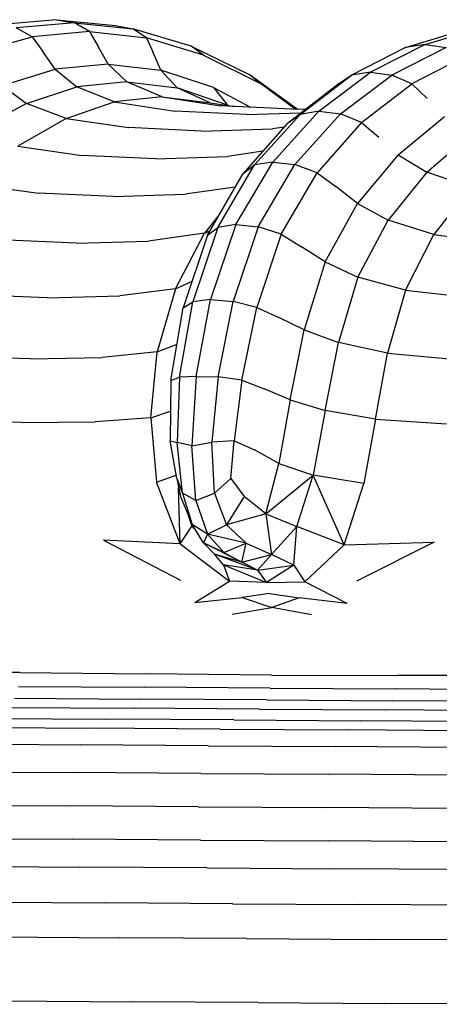
# Model space of a CAD drawing. Units: millimetres. Extents: x -16522.15 to -16512.41, y 2672.85 to 2682.21.
# Drawn here: x -16520.31 to -16520.25, y 2676.79 to 2676.95 of the extents above; entities that cross this region are included whole.
import ezdxf

# ---------------------------------------------------------------- set-up
doc = ezdxf.new("R2010")
doc.units = ezdxf.units.MM

msp = doc.modelspace()

# ---------------------------------------------------------------- linework, layer by layer
for p, q in [((-16520.30597, 2676.94629, -46.86467), (-16520.31512, 2676.94548, -46.86467)), ((-16520.30319, 2676.94581, -46.86467), (-16520.31227, 2676.94501, -46.86467)), ((-16520.30597, 2676.94629, -46.86467), (-16520.29684, 2676.94536, -46.86467)), ((-16520.30597, 2676.94629, -46.86467), (-16520.30319, 2676.94581, -46.86467)), ((-16520.30319, 2676.94581, -46.86467), (-16520.29412, 2676.94487, -46.86467)), ((-16520.30088, 2676.94443, -46.86467), (-16520.30319, 2676.94581, -46.86467)), ((-16520.30978, 2676.94364, -46.86467), (-16520.31227, 2676.94501, -46.86467)), ((-16520.30088, 2676.94443, -46.86467), (-16520.30978, 2676.94364, -46.86467)), ((-16520.30088, 2676.94443, -46.86467), (-16520.29953, 2676.94213, -46.86467)), ((-16520.30088, 2676.94443, -46.86467), (-16520.292, 2676.94347, -46.86467)), ((-16520.29684, 2676.94536, -46.86467), (-16520.29412, 2676.94487, -46.86467)), ((-16520.292, 2676.94347, -46.86467), (-16520.29412, 2676.94487, -46.86467)), ((-16520.28506, 2676.94218, -46.86467), (-16520.29412, 2676.94487, -46.86467)), ((-16520.25172, 2676.94197, -46.86467), (-16520.2433, 2676.94453, -46.86467)), ((-16520.24868, 2676.94243, -46.86467), (-16520.24021, 2676.94498, -46.86467)), ((-16520.3187, 2676.94111, -46.86467), (-16520.30978, 2676.94364, -46.86467)), ((-16520.30978, 2676.94364, -46.86467), (-16520.30812, 2676.94134, -46.86467)), ((-16520.292, 2676.94347, -46.86467), (-16520.29095, 2676.94118, -46.86467)), ((-16520.28312, 2676.94078, -46.86467), (-16520.292, 2676.94347, -46.86467)), ((-16520.30618, 2676.93859, -46.86467), (-16520.30812, 2676.94134, -46.86467)), ((-16520.29796, 2676.93939, -46.86467), (-16520.29953, 2676.94213, -46.86467)), ((-16520.28976, 2676.93844, -46.86467), (-16520.29095, 2676.94118, -46.86467)), ((-16520.28506, 2676.94218, -46.86467), (-16520.27601, 2676.93776, -46.86467)), ((-16520.28312, 2676.94078, -46.86467), (-16520.28506, 2676.94218, -46.86467)), ((-16520.25172, 2676.94197, -46.86467), (-16520.26014, 2676.93766, -46.86467)), ((-16520.24868, 2676.94243, -46.86467), (-16520.25717, 2676.93813, -46.86467)), ((-16520.24542, 2676.94197, -46.86467), (-16520.25385, 2676.93769, -46.86467)), ((-16520.24868, 2676.94243, -46.86467), (-16520.25172, 2676.94197, -46.86467)), ((-16520.24868, 2676.94243, -46.86467), (-16520.24542, 2676.94197, -46.86467)), ((-16520.28312, 2676.94078, -46.86467), (-16520.27425, 2676.93635, -46.86467)), ((-16520.24247, 2676.9406, -46.86467), (-16520.25073, 2676.93633, -46.86467)), ((-16520.31441, 2676.93605, -46.86467), (-16520.30618, 2676.93859, -46.86467)), ((-16520.29796, 2676.93939, -46.86467), (-16520.30618, 2676.93859, -46.86467)), ((-16520.30618, 2676.93859, -46.86467), (-16520.30285, 2676.93583, -46.86467)), ((-16520.29796, 2676.93939, -46.86467), (-16520.28976, 2676.93844, -46.86467)), ((-16520.29796, 2676.93939, -46.86467), (-16520.29503, 2676.93663, -46.86467)), ((-16520.28157, 2676.93576, -46.86467), (-16520.28976, 2676.93844, -46.86467)), ((-16520.28976, 2676.93844, -46.86467), (-16520.28722, 2676.9357, -46.86467)), ((-16520.2652, 2676.93206, -46.86467), (-16520.25717, 2676.93813, -46.86467)), ((-16520.25717, 2676.93813, -46.86467), (-16520.26014, 2676.93766, -46.86467)), ((-16520.25717, 2676.93813, -46.86467), (-16520.25385, 2676.93769, -46.86467)), ((-16520.29503, 2676.93663, -46.86467), (-16520.30285, 2676.93583, -46.86467)), ((-16520.29503, 2676.93663, -46.86467), (-16520.28722, 2676.9357, -46.86467)), ((-16520.28957, 2676.93431, -46.86467), (-16520.29503, 2676.93663, -46.86467)), ((-16520.26858, 2676.93239, -46.86467), (-16520.27601, 2676.93776, -46.86467)), ((-16520.27425, 2676.93635, -46.86467), (-16520.27601, 2676.93776, -46.86467)), ((-16520.26812, 2676.93158, -46.86467), (-16520.26014, 2676.93766, -46.86467)), ((-16520.26225, 2676.93628, -46.86467), (-16520.26014, 2676.93766, -46.86467)), ((-16520.26184, 2676.93164, -46.86467), (-16520.25385, 2676.93769, -46.86467)), ((-16520.25073, 2676.93633, -46.86467), (-16520.25385, 2676.93769, -46.86467)), ((-16520.31441, 2676.93605, -46.86467), (-16520.31068, 2676.93328, -46.86467)), ((-16520.31068, 2676.93328, -46.86467), (-16520.30285, 2676.93583, -46.86467)), ((-16520.29703, 2676.9335, -46.86467), (-16520.30285, 2676.93583, -46.86467)), ((-16520.28212, 2676.93339, -46.86467), (-16520.28722, 2676.9357, -46.86467)), ((-16520.27942, 2676.93302, -46.86467), (-16520.28722, 2676.9357, -46.86467)), ((-16520.28157, 2676.93576, -46.86467), (-16520.27585, 2676.93267, -46.86467)), ((-16520.28157, 2676.93576, -46.86467), (-16520.27942, 2676.93302, -46.86467)), ((-16520.26886, 2676.93238, -46.86467), (-16520.27425, 2676.93635, -46.86467)), ((-16520.27006, 2676.93022, -46.86467), (-16520.26225, 2676.93628, -46.86467)), ((-16520.25855, 2676.9303, -46.86467), (-16520.25073, 2676.93633, -46.86467)), ((-16520.25073, 2676.93633, -46.86467), (-16520.24834, 2676.93403, -46.86467)), ((-16520.30451, 2676.93095, -46.86467), (-16520.29703, 2676.9335, -46.86467)), ((-16520.28957, 2676.93431, -46.86467), (-16520.29703, 2676.9335, -46.86467)), ((-16520.29703, 2676.9335, -46.86467), (-16520.28761, 2676.93207, -46.86467)), ((-16520.28957, 2676.93431, -46.86467), (-16520.28212, 2676.93339, -46.86467)), ((-16520.28957, 2676.93431, -46.86467), (-16520.28042, 2676.93289, -46.86467)), ((-16520.31068, 2676.93328, -46.86467), (-16520.31853, 2676.929, -46.86467)), ((-16520.30451, 2676.93095, -46.86467), (-16520.31068, 2676.93328, -46.86467)), ((-16520.27645, 2676.93153, -46.86467), (-16520.28761, 2676.93207, -46.86467)), ((-16520.28212, 2676.93339, -46.86467), (-16520.27836, 2676.93279, -46.86467)), ((-16520.26942, 2676.93236, -46.86467), (-16520.28042, 2676.93289, -46.86467)), ((-16520.27922, 2676.93292, -46.86467), (-16520.27942, 2676.93302, -46.86467)), ((-16520.2652, 2676.93206, -46.86467), (-16520.27233, 2676.92417, -46.86467)), ((-16520.26942, 2676.93236, -46.86467), (-16520.26721, 2676.93243, -46.86467)), ((-16520.2652, 2676.93206, -46.86467), (-16520.26812, 2676.93158, -46.86467)), ((-16520.2652, 2676.93206, -46.86467), (-16520.26184, 2676.93164, -46.86467)), ((-16520.30451, 2676.93095, -46.86467), (-16520.31199, 2676.92665, -46.86467)), ((-16520.30451, 2676.93095, -46.86467), (-16520.29482, 2676.92951, -46.86467)), ((-16520.27645, 2676.93153, -46.86467), (-16520.26799, 2676.93182, -46.86467)), ((-16520.26812, 2676.93158, -46.86467), (-16520.27519, 2676.92371, -46.86467)), ((-16520.27006, 2676.93022, -46.86467), (-16520.26812, 2676.93158, -46.86467)), ((-16520.26184, 2676.93164, -46.86467), (-16520.26892, 2676.92378, -46.86467)), ((-16520.25855, 2676.9303, -46.86467), (-16520.26184, 2676.93164, -46.86467)), ((-16520.25284, 2676.92531, -46.86467), (-16520.24564, 2676.93127, -46.86467)), ((-16520.28349, 2676.92897, -46.86467), (-16520.29482, 2676.92951, -46.86467)), ((-16520.28349, 2676.92897, -46.86467), (-16520.27239, 2676.92935, -46.86467)), ((-16520.27006, 2676.93022, -46.86467), (-16520.27697, 2676.9224, -46.86467)), ((-16520.2706, 2676.92961, -46.86467), (-16520.27239, 2676.92935, -46.86467)), ((-16520.25855, 2676.9303, -46.86467), (-16520.26548, 2676.92251, -46.86467)), ((-16520.25855, 2676.9303, -46.86467), (-16520.25588, 2676.92804, -46.86467)), ((-16520.24841, 2676.92257, -46.86467), (-16520.24157, 2676.92848, -46.86467)), ((-16520.31199, 2676.92665, -46.86467), (-16520.30203, 2676.92521, -46.86467)), ((-16520.27393, 2676.92584, -46.86467), (-16520.2794, 2676.92504, -46.86467)), ((-16520.29054, 2676.92467, -46.86467), (-16520.30203, 2676.92521, -46.86467)), ((-16520.29054, 2676.92467, -46.86467), (-16520.2794, 2676.92504, -46.86467)), ((-16520.25284, 2676.92531, -46.86467), (-16520.25917, 2676.91775, -46.86467)), ((-16520.25284, 2676.92531, -46.86467), (-16520.24841, 2676.92257, -46.86467)), ((-16520.2809, 2676.91401, -46.86467), (-16520.27519, 2676.92371, -46.86467)), ((-16520.27809, 2676.91444, -46.86467), (-16520.27233, 2676.92417, -46.86467)), ((-16520.27697, 2676.9224, -46.86467), (-16520.27519, 2676.92371, -46.86467)), ((-16520.27233, 2676.92417, -46.86467), (-16520.27519, 2676.92371, -46.86467)), ((-16520.27463, 2676.91408, -46.86467), (-16520.26892, 2676.92378, -46.86467)), ((-16520.27233, 2676.92417, -46.86467), (-16520.26892, 2676.92378, -46.86467)), ((-16520.26548, 2676.92251, -46.86467), (-16520.26892, 2676.92378, -46.86467)), ((-16520.28253, 2676.91283, -46.86467), (-16520.27697, 2676.9224, -46.86467)), ((-16520.27105, 2676.91294, -46.86467), (-16520.26548, 2676.92251, -46.86467)), ((-16520.26548, 2676.92251, -46.86467), (-16520.26255, 2676.92036, -46.86467)), ((-16520.24841, 2676.92257, -46.86467), (-16520.25441, 2676.91513, -46.86467)), ((-16520.24161, 2676.92025, -46.86467), (-16520.24841, 2676.92257, -46.86467)), ((-16520.31903, 2676.92076, -46.86467), (-16520.30881, 2676.91934, -46.86467)), ((-16520.2782, 2676.92029, -46.86467), (-16520.28598, 2676.91916, -46.86467)), ((-16520.25917, 2676.91775, -46.86467), (-16520.26255, 2676.92036, -46.86467)), ((-16520.24161, 2676.92025, -46.86467), (-16520.2473, 2676.91292, -46.86467)), ((-16520.29716, 2676.9188, -46.86467), (-16520.30881, 2676.91934, -46.86467)), ((-16520.29716, 2676.9188, -46.86467), (-16520.28598, 2676.91916, -46.86467)), ((-16520.2642, 2676.90865, -46.86467), (-16520.25917, 2676.91775, -46.86467)), ((-16520.25917, 2676.91775, -46.86467), (-16520.25441, 2676.91513, -46.86467)), ((-16520.28073, 2676.91593, -46.86467), (-16520.28297, 2676.9131, -46.86467)), ((-16520.25912, 2676.90628, -46.86467), (-16520.25441, 2676.91513, -46.86467)), ((-16520.2473, 2676.91292, -46.86467), (-16520.25441, 2676.91513, -46.86467)), ((-16520.2809, 2676.91401, -46.86467), (-16520.28478, 2676.90246, -46.86467)), ((-16520.28253, 2676.91283, -46.86467), (-16520.2809, 2676.91401, -46.86467)), ((-16520.27809, 2676.91444, -46.86467), (-16520.28202, 2676.90281, -46.86467)), ((-16520.27809, 2676.91444, -46.86467), (-16520.2809, 2676.91401, -46.86467)), ((-16520.27463, 2676.91408, -46.86467), (-16520.27853, 2676.90252, -46.86467)), ((-16520.27809, 2676.91444, -46.86467), (-16520.27463, 2676.91408, -46.86467)), ((-16520.27105, 2676.91294, -46.86467), (-16520.27463, 2676.91408, -46.86467)), ((-16520.30292, 2676.91155, -46.86467), (-16520.31472, 2676.91206, -46.86467)), ((-16520.28297, 2676.9131, -46.86467), (-16520.2917, 2676.91189, -46.86467)), ((-16520.2875, 2676.90446, -46.86467), (-16520.28297, 2676.9131, -46.86467)), ((-16520.28253, 2676.91283, -46.86467), (-16520.28627, 2676.9015, -46.86467)), ((-16520.28297, 2676.9131, -46.86467), (-16520.28214, 2676.9135, -46.86467)), ((-16520.27105, 2676.91294, -46.86467), (-16520.27483, 2676.90159, -46.86467)), ((-16520.27105, 2676.91294, -46.86467), (-16520.26788, 2676.911, -46.86467)), ((-16520.25174, 2676.90428, -46.86467), (-16520.2473, 2676.91292, -46.86467)), ((-16520.2473, 2676.91292, -46.86467), (-16520.2369, 2676.91155, -46.86467)), ((-16520.30292, 2676.91155, -46.86467), (-16520.2917, 2676.91189, -46.86467)), ((-16520.2642, 2676.90865, -46.86467), (-16520.26788, 2676.911, -46.86467)), ((-16520.2642, 2676.90865, -46.86467), (-16520.26749, 2676.89808, -46.86467)), ((-16520.2642, 2676.90865, -46.86467), (-16520.25912, 2676.90628, -46.86467)), ((-16520.25912, 2676.90628, -46.86467), (-16520.26213, 2676.89614, -46.86467)), ((-16520.25174, 2676.90428, -46.86467), (-16520.25912, 2676.90628, -46.86467)), ((-16520.2875, 2676.90446, -46.86467), (-16520.29615, 2676.90338, -46.86467)), ((-16520.2875, 2676.90446, -46.86467), (-16520.29032, 2676.89468, -46.86467)), ((-16520.2875, 2676.90446, -46.86467), (-16520.2849, 2676.90564, -46.86467)), ((-16520.30738, 2676.90308, -46.86467), (-16520.3193, 2676.90356, -46.86467)), ((-16520.30738, 2676.90308, -46.86467), (-16520.29615, 2676.90338, -46.86467)), ((-16520.25174, 2676.90428, -46.86467), (-16520.2545, 2676.89449, -46.86467)), ((-16520.25174, 2676.90428, -46.86467), (-16520.24114, 2676.90304, -46.86467)), ((-16520.28819, 2676.89023, -46.86467), (-16520.28627, 2676.9015, -46.86467)), ((-16520.28688, 2676.89076, -46.86467), (-16520.28478, 2676.90246, -46.86467)), ((-16520.28627, 2676.9015, -46.86467), (-16520.28478, 2676.90246, -46.86467)), ((-16520.28202, 2676.90281, -46.86467), (-16520.28478, 2676.90246, -46.86467)), ((-16520.28427, 2676.89083, -46.86467), (-16520.28202, 2676.90281, -46.86467)), ((-16520.28202, 2676.90281, -46.86467), (-16520.27853, 2676.90252, -46.86467)), ((-16520.28085, 2676.89079, -46.86467), (-16520.27853, 2676.90252, -46.86467)), ((-16520.27483, 2676.90159, -46.86467), (-16520.27853, 2676.90252, -46.86467)), ((-16520.27715, 2676.89028, -46.86467), (-16520.27483, 2676.90159, -46.86467)), ((-16520.27483, 2676.90159, -46.86467), (-16520.27143, 2676.9, -46.86467)), ((-16520.26749, 2676.89808, -46.86467), (-16520.27143, 2676.9, -46.86467)), ((-16520.26967, 2676.88724, -46.86467), (-16520.26749, 2676.89808, -46.86467)), ((-16520.26749, 2676.89808, -46.86467), (-16520.26213, 2676.89614, -46.86467)), ((-16520.29032, 2676.89468, -46.86467), (-16520.28723, 2676.89588, -46.86467)), ((-16520.2642, 2676.88558, -46.86467), (-16520.26213, 2676.89614, -46.86467)), ((-16520.2545, 2676.89449, -46.86467), (-16520.26213, 2676.89614, -46.86467)), ((-16520.31011, 2676.89358, -46.86467), (-16520.32211, 2676.89399, -46.86467)), ((-16520.31011, 2676.89358, -46.86467), (-16520.29887, 2676.89381, -46.86467)), ((-16520.29032, 2676.89468, -46.86467), (-16520.29887, 2676.89381, -46.86467)), ((-16520.29133, 2676.88444, -46.86467), (-16520.29032, 2676.89468, -46.86467)), ((-16520.25639, 2676.88424, -46.86467), (-16520.2545, 2676.89449, -46.86467)), ((-16520.2545, 2676.89449, -46.86467), (-16520.24374, 2676.89347, -46.86467)), ((-16520.28819, 2676.89023, -46.86467), (-16520.28688, 2676.89076, -46.86467)), ((-16520.28688, 2676.89076, -46.86467), (-16520.28724, 2676.8806, -46.86467)), ((-16520.28427, 2676.89083, -46.86467), (-16520.28688, 2676.89076, -46.86467)), ((-16520.28427, 2676.89083, -46.86467), (-16520.28497, 2676.88006, -46.86467)), ((-16520.28427, 2676.89083, -46.86467), (-16520.28085, 2676.89079, -46.86467)), ((-16520.28085, 2676.89079, -46.86467), (-16520.28183, 2676.88062, -46.86467)), ((-16520.27715, 2676.89028, -46.86467), (-16520.28085, 2676.89079, -46.86467)), ((-16520.28819, 2676.89023, -46.86467), (-16520.2883, 2676.88084, -46.86467)), ((-16520.27715, 2676.89028, -46.86467), (-16520.27839, 2676.88087, -46.86467)), ((-16520.27715, 2676.89028, -46.86467), (-16520.27371, 2676.88895, -46.86467)), ((-16520.26967, 2676.88724, -46.86467), (-16520.27371, 2676.88895, -46.86467)), ((-16520.26967, 2676.88724, -46.86467), (-16520.2714, 2676.87734, -46.86467)), ((-16520.26967, 2676.88724, -46.86467), (-16520.2642, 2676.88558, -46.86467)), ((-16520.29133, 2676.88444, -46.86467), (-16520.28825, 2676.88546, -46.86467)), ((-16520.2642, 2676.88558, -46.86467), (-16520.26609, 2676.87552, -46.86467)), ((-16520.25639, 2676.88424, -46.86467), (-16520.2642, 2676.88558, -46.86467)), ((-16520.31149, 2676.88369, -46.86467), (-16520.32381, 2676.88398, -46.86467)), ((-16520.31149, 2676.88369, -46.86467), (-16520.29998, 2676.88381, -46.86467)), ((-16520.29133, 2676.88444, -46.86467), (-16520.29998, 2676.88381, -46.86467)), ((-16520.29133, 2676.88444, -46.86467), (-16520.29043, 2676.87441, -46.86467)), ((-16520.25639, 2676.88424, -46.86467), (-16520.25818, 2676.87422, -46.86467)), ((-16520.25639, 2676.88424, -46.86467), (-16520.24534, 2676.88347, -46.86467)), ((-16520.2873, 2676.87501, -46.86467), (-16520.2883, 2676.88084, -46.86467)), ((-16520.2883, 2676.88084, -46.86467), (-16520.28724, 2676.8806, -46.86467)), ((-16520.28497, 2676.88006, -46.86467), (-16520.28724, 2676.8806, -46.86467)), ((-16520.28641, 2676.87271, -46.86467), (-16520.28724, 2676.8806, -46.86467)), ((-16520.28497, 2676.88006, -46.86467), (-16520.28183, 2676.88062, -46.86467)), ((-16520.28432, 2676.87156, -46.86467), (-16520.28497, 2676.88006, -46.86467)), ((-16520.27839, 2676.88087, -46.86467), (-16520.28183, 2676.88062, -46.86467)), ((-16520.28141, 2676.87272, -46.86467), (-16520.28183, 2676.88062, -46.86467)), ((-16520.27889, 2676.87502, -46.86467), (-16520.27839, 2676.88087, -46.86467)), ((-16520.27839, 2676.88087, -46.86467), (-16520.2752, 2676.87945, -46.86467)), ((-16520.2714, 2676.87734, -46.86467), (-16520.2752, 2676.87945, -46.86467)), ((-16520.27342, 2676.86953, -46.86467), (-16520.2714, 2676.87734, -46.86467)), ((-16520.2714, 2676.87734, -46.86467), (-16520.26609, 2676.87552, -46.86467)), ((-16520.29043, 2676.87441, -46.86467), (-16520.28739, 2676.87549, -46.86467)), ((-16520.27342, 2676.86953, -46.86467), (-16520.26609, 2676.87552, -46.86467)), ((-16520.26861, 2676.86752, -46.86467), (-16520.26609, 2676.87552, -46.86467)), ((-16520.25818, 2676.87422, -46.86467), (-16520.26609, 2676.87552, -46.86467)), ((-16520.26124, 2676.86469, -46.86467), (-16520.26609, 2676.87552, -46.86467)), ((-16520.28677, 2676.86485, -46.86467), (-16520.29043, 2676.87441, -46.86467)), ((-16520.2873, 2676.87501, -46.86467), (-16520.28641, 2676.87271, -46.86467)), ((-16520.2873, 2676.87501, -46.86467), (-16520.28672, 2676.87219, -46.86467)), ((-16520.27889, 2676.87502, -46.86467), (-16520.28141, 2676.87272, -46.86467)), ((-16520.27889, 2676.87502, -46.86467), (-16520.27683, 2676.87218, -46.86467)), ((-16520.26124, 2676.86469, -46.86467), (-16520.25818, 2676.87422, -46.86467)), ((-16520.28677, 2676.86485, -46.86467), (-16520.28701, 2676.87361, -46.86467)), ((-16520.28432, 2676.87156, -46.86467), (-16520.28641, 2676.87271, -46.86467)), ((-16520.28641, 2676.87271, -46.86467), (-16520.28492, 2676.86783, -46.86467)), ((-16520.28432, 2676.87156, -46.86467), (-16520.28141, 2676.87272, -46.86467)), ((-16520.28141, 2676.87272, -46.86467), (-16520.27954, 2676.86782, -46.86467)), ((-16520.28672, 2676.87219, -46.86467), (-16520.28492, 2676.86783, -46.86467)), ((-16520.28432, 2676.87156, -46.86467), (-16520.2825, 2676.86637, -46.86467)), ((-16520.27683, 2676.87218, -46.86467), (-16520.27954, 2676.86782, -46.86467)), ((-16520.27342, 2676.86953, -46.86467), (-16520.27683, 2676.87218, -46.86467)), ((-16520.28558, 2676.86944, -46.86467), (-16520.28493, 2676.86761, -46.86467)), ((-16520.27342, 2676.86953, -46.86467), (-16520.27954, 2676.86782, -46.86467)), ((-16520.27342, 2676.86953, -46.86467), (-16520.26861, 2676.86752, -46.86467)), ((-16520.27342, 2676.86953, -46.86467), (-16520.27258, 2676.8632, -46.86467)), ((-16520.2825, 2676.86637, -46.86467), (-16520.28492, 2676.86783, -46.86467)), ((-16520.28314, 2676.865, -46.86467), (-16520.28492, 2676.86783, -46.86467)), ((-16520.2825, 2676.86637, -46.86467), (-16520.27954, 2676.86782, -46.86467)), ((-16520.2765, 2676.86497, -46.86467), (-16520.27954, 2676.86782, -46.86467)), ((-16520.28677, 2676.86485, -46.86467), (-16520.28493, 2676.86761, -46.86467)), ((-16520.28493, 2676.86761, -46.86467), (-16520.28424, 2676.86676, -46.86467)), ((-16520.2825, 2676.86637, -46.86467), (-16520.28314, 2676.865, -46.86467)), ((-16520.27996, 2676.86351, -46.86467), (-16520.2825, 2676.86637, -46.86467)), ((-16520.2765, 2676.86497, -46.86467), (-16520.2825, 2676.86637, -46.86467)), ((-16520.26861, 2676.86752, -46.86467), (-16520.27258, 2676.8632, -46.86467)), ((-16520.26911, 2676.86153, -46.86467), (-16520.26861, 2676.86752, -46.86467)), ((-16520.26124, 2676.86469, -46.86467), (-16520.26861, 2676.86752, -46.86467)), ((-16520.28677, 2676.86485, -46.86467), (-16520.29866, 2676.86541, -46.86467)), ((-16520.29866, 2676.86541, -46.86467), (-16520.28671, 2676.85922, -46.86467)), ((-16520.28677, 2676.86485, -46.86467), (-16520.2791, 2676.85902, -46.86467)), ((-16520.27996, 2676.86351, -46.86467), (-16520.28314, 2676.865, -46.86467)), ((-16520.27715, 2676.86198, -46.86467), (-16520.28314, 2676.865, -46.86467)), ((-16520.28314, 2676.865, -46.86467), (-16520.28144, 2676.86325, -46.86467)), ((-16520.27996, 2676.86351, -46.86467), (-16520.2765, 2676.86497, -46.86467)), ((-16520.27715, 2676.86198, -46.86467), (-16520.2765, 2676.86497, -46.86467)), ((-16520.2765, 2676.86497, -46.86467), (-16520.27258, 2676.8632, -46.86467)), ((-16520.26124, 2676.86469, -46.86467), (-16520.2674, 2676.85895, -46.86467)), ((-16520.26124, 2676.86469, -46.86467), (-16520.24729, 2676.86508, -46.86467)), ((-16520.24729, 2676.86508, -46.86467), (-16520.25935, 2676.85904, -46.86467)), ((-16520.27715, 2676.86198, -46.86467), (-16520.28144, 2676.86325, -46.86467)), ((-16520.27472, 2676.86075, -46.86467), (-16520.28144, 2676.86325, -46.86467)), ((-16520.28002, 2676.86159, -46.86467), (-16520.28144, 2676.86325, -46.86467)), ((-16520.27996, 2676.86351, -46.86467), (-16520.27715, 2676.86198, -46.86467)), ((-16520.27715, 2676.86198, -46.86467), (-16520.27258, 2676.8632, -46.86467)), ((-16520.27472, 2676.86075, -46.86467), (-16520.27258, 2676.8632, -46.86467)), ((-16520.26911, 2676.86153, -46.86467), (-16520.27258, 2676.8632, -46.86467)), ((-16520.27472, 2676.86075, -46.86467), (-16520.28002, 2676.86159, -46.86467)), ((-16520.28002, 2676.86159, -46.86467), (-16520.2791, 2676.85902, -46.86467)), ((-16520.28002, 2676.86159, -46.86467), (-16520.27334, 2676.85881, -46.86467)), ((-16520.27472, 2676.86075, -46.86467), (-16520.27715, 2676.86198, -46.86467)), ((-16520.27472, 2676.86075, -46.86467), (-16520.26911, 2676.86153, -46.86467)), ((-16520.26911, 2676.86153, -46.86467), (-16520.27334, 2676.85881, -46.86467)), ((-16520.26911, 2676.86153, -46.86467), (-16520.2674, 2676.85895, -46.86467)), ((-16520.27472, 2676.86075, -46.86467), (-16520.27334, 2676.85881, -46.86467)), ((-16520.28449, 2676.85572, -46.86467), (-16520.2791, 2676.85902, -46.86467)), ((-16520.27334, 2676.85881, -46.86467), (-16520.2791, 2676.85902, -46.86467)), ((-16520.27334, 2676.85881, -46.86467), (-16520.2674, 2676.85895, -46.86467)), ((-16520.26077, 2676.85557, -46.86467), (-16520.2674, 2676.85895, -46.86467)), ((-16520.27287, 2676.85711, -46.86467), (-16520.27711, 2676.85649, -46.86467)), ((-16520.27287, 2676.85711, -46.86467), (-16520.26825, 2676.85643, -46.86467)), ((-16520.28449, 2676.85572, -46.86467), (-16520.27711, 2676.85649, -46.86467)), ((-16520.27711, 2676.85649, -46.86467), (-16520.27249, 2676.85495, -46.86467)), ((-16520.26825, 2676.85643, -46.86467), (-16520.27249, 2676.85495, -46.86467)), ((-16520.26077, 2676.85557, -46.86467), (-16520.26825, 2676.85643, -46.86467)), ((-16520.27866, 2676.85389, -46.86467), (-16520.27249, 2676.85495, -46.86467)), ((-16520.26634, 2676.85381, -46.86467), (-16520.27249, 2676.85495, -46.86467)), ((-16520.31172, 2676.84486, -46.86467), (-16520.33112, 2676.84492, -46.86467)), ((-16520.31172, 2676.84486, -46.86467), (-16520.29217, 2676.84466, -46.86467)), ((-16520.27256, 2676.84446, -46.86467), (-16520.29217, 2676.84466, -46.86467)), ((-16520.27256, 2676.84446, -46.86467), (-16520.25294, 2676.8444, -46.86467)), ((-16520.23311, 2676.84434, -46.86467), (-16520.25294, 2676.8444, -46.86467)), ((-16520.31192, 2676.84269, -46.86467), (-16520.29237, 2676.84255, -46.86467)), ((-16520.27275, 2676.8424, -46.86467), (-16520.29237, 2676.84255, -46.86467)), ((-16520.27275, 2676.8424, -46.86467), (-16520.25313, 2676.84229, -46.86467)), ((-16520.2333, 2676.84217, -46.86467), (-16520.25313, 2676.84229, -46.86467)), ((-16520.3125, 2676.84084, -46.86467), (-16520.29293, 2676.84071, -46.86467)), ((-16520.2733, 2676.84058, -46.86467), (-16520.29293, 2676.84071, -46.86467)), ((-16520.2733, 2676.84058, -46.86467), (-16520.25367, 2676.84045, -46.86467)), ((-16520.23383, 2676.84032, -46.86467), (-16520.25367, 2676.84045, -46.86467)), ((-16520.31364, 2676.83942, -46.86467), (-16520.29405, 2676.83929, -46.86467)), ((-16520.2744, 2676.83916, -46.86467), (-16520.29405, 2676.83929, -46.86467)), ((-16520.2744, 2676.83916, -46.86467), (-16520.25474, 2676.83903, -46.86467)), ((-16520.23488, 2676.8389, -46.86467), (-16520.25474, 2676.83903, -46.86467)), ((-16520.3178, 2676.83774, -46.86467), (-16520.29814, 2676.83761, -46.86467)), ((-16520.2784, 2676.83748, -46.86467), (-16520.29814, 2676.83761, -46.86467)), ((-16520.2784, 2676.83748, -46.86467), (-16520.25867, 2676.83735, -46.86467)), ((-16520.23872, 2676.83722, -46.86467), (-16520.25867, 2676.83735, -46.86467)), ((-16520.32008, 2676.83632, -46.86467), (-16520.30037, 2676.83619, -46.86467)), ((-16520.28059, 2676.83606, -46.86467), (-16520.30037, 2676.83619, -46.86467)), ((-16520.28059, 2676.83606, -46.86467), (-16520.26081, 2676.83592, -46.86467)), ((-16520.24082, 2676.83579, -46.86467), (-16520.26081, 2676.83592, -46.86467)), ((-16520.32199, 2676.83374, -46.86467), (-16520.30224, 2676.83361, -46.86467)), ((-16520.28242, 2676.83348, -46.86467), (-16520.30224, 2676.83361, -46.86467)), ((-16520.28242, 2676.83348, -46.86467), (-16520.2626, 2676.83335, -46.86467)), ((-16520.24258, 2676.83321, -46.86467), (-16520.2626, 2676.83335, -46.86467)), ((-16520.32315, 2676.82943, -46.86467), (-16520.30338, 2676.8293, -46.86467)), ((-16520.28354, 2676.82917, -46.86467), (-16520.30338, 2676.8293, -46.86467)), ((-16520.28354, 2676.82917, -46.86467), (-16520.2637, 2676.82904, -46.86467)), ((-16520.24365, 2676.82891, -46.86467), (-16520.2637, 2676.82904, -46.86467)), ((-16520.32356, 2676.82426, -46.86467), (-16520.30378, 2676.82413, -46.86467)), ((-16520.28394, 2676.82399, -46.86467), (-16520.30378, 2676.82413, -46.86467)), ((-16520.28394, 2676.82399, -46.86467), (-16520.26409, 2676.82386, -46.86467)), ((-16520.24403, 2676.82373, -46.86467), (-16520.26409, 2676.82386, -46.86467)), ((-16520.32322, 2676.81907, -46.86467), (-16520.30345, 2676.81894, -46.86467)), ((-16520.28361, 2676.81881, -46.86467), (-16520.30345, 2676.81894, -46.86467)), ((-16520.28361, 2676.81881, -46.86467), (-16520.26377, 2676.81868, -46.86467)), ((-16520.24372, 2676.81855, -46.86467), (-16520.26377, 2676.81868, -46.86467)), ((-16520.32211, 2676.81475, -46.86467), (-16520.30237, 2676.81462, -46.86467)), ((-16520.28255, 2676.81449, -46.86467), (-16520.30237, 2676.81462, -46.86467)), ((-16520.28255, 2676.81449, -46.86467), (-16520.26273, 2676.81436, -46.86467)), ((-16520.24271, 2676.81423, -46.86467), (-16520.26273, 2676.81436, -46.86467)), ((-16520.318, 2676.80918, -46.86467), (-16520.29833, 2676.80905, -46.86467)), ((-16520.2786, 2676.80892, -46.86467), (-16520.29833, 2676.80905, -46.86467)), ((-16520.2786, 2676.80892, -46.86467), (-16520.25886, 2676.80879, -46.86467)), ((-16520.23892, 2676.80866, -46.86467), (-16520.25886, 2676.80879, -46.86467)), ((-16520.31577, 2676.80377, -46.86467), (-16520.29615, 2676.80364, -46.86467)), ((-16520.27646, 2676.80351, -46.86467), (-16520.29615, 2676.80364, -46.86467)), ((-16520.27646, 2676.80351, -46.86467), (-16520.25677, 2676.80338, -46.86467)), ((-16520.23687, 2676.80325, -46.86467), (-16520.25677, 2676.80338, -46.86467)), ((-16520.31395, 2676.79381, -46.86467), (-16520.29437, 2676.79368, -46.86467)), ((-16520.27471, 2676.79355, -46.86467), (-16520.29437, 2676.79368, -46.86467)), ((-16520.27471, 2676.79355, -46.86467), (-16520.25506, 2676.79342, -46.86467)), ((-16520.23519, 2676.79329, -46.86467), (-16520.25506, 2676.79342, -46.86467))]:
    msp.add_line(p, q)

doc.saveas('drawing.dxf')
